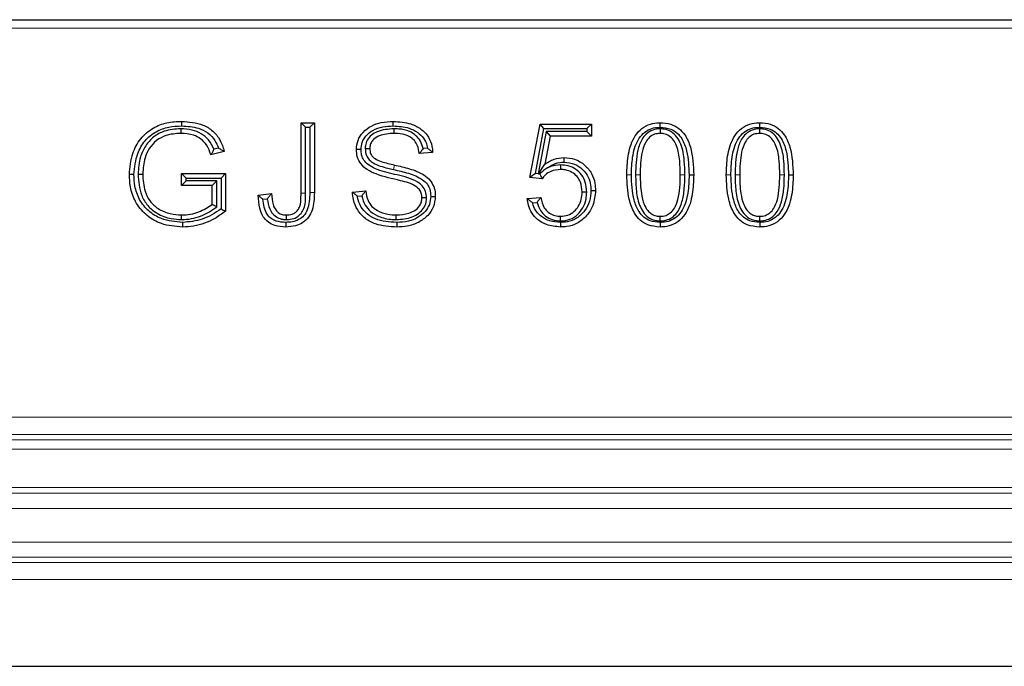
# Model space of a CAD drawing. Units: millimetres. Extents: x -86 to 420, y 0 to 297.
# Drawn here: x 188 to 195, y 130 to 135 of the extents above; entities that cross this region are included whole.
import ezdxf

# ---------------------------------------------------------------- set-up
doc = ezdxf.new("R2010")
doc.units = ezdxf.units.MM

msp = doc.modelspace()

# ---------------------------------------------------------------- linework, layer by layer
at = {"color": 7, "linetype": 'Continuous', "lineweight": 25}
for p, q in [((168.15792, 134.508497), (207.057517, 134.508497)), ((189.657069, 133.758497), (189.754472, 133.758497)), ((189.657069, 133.244242), (189.657069, 133.758497)), ((189.690563, 133.725003), (189.657069, 133.758497)), ((189.720978, 133.725003), (189.754472, 133.758497)), ((189.754472, 133.758497), (189.754472, 133.250481)), ((188.780943, 133.714073), (188.780964, 133.680575)), ((189.690563, 133.244159), (189.690563, 133.725003)), ((189.690563, 133.725003), (189.720978, 133.725003)), ((189.720978, 133.725003), (189.720978, 133.250744)), ((190.333287, 133.714072), (190.333196, 133.680575)), ((191.324602, 133.359755), (191.39811, 133.748757)), ((191.36418, 133.388816), (191.425868, 133.715263)), ((191.443571, 133.694588), (191.385173, 133.386342)), ((191.39811, 133.748757), (191.772654, 133.748757)), ((191.425868, 133.715263), (191.39811, 133.748757)), ((191.425868, 133.715263), (191.73916, 133.715263)), ((191.443571, 133.694588), (191.471315, 133.661094)), ((191.73916, 133.694588), (191.443571, 133.694588)), ((191.73916, 133.715263), (191.772654, 133.748757)), ((191.73916, 133.715263), (191.73916, 133.694588)), ((191.73916, 133.694588), (191.772654, 133.661094)), ((191.772654, 133.748757), (191.772654, 133.661094)), ((192.271994, 133.714077), (192.272238, 133.680575)), ((192.99667, 133.714077), (192.996913, 133.680575)), ((191.471315, 133.661094), (191.432506, 133.456244)), ((191.772654, 133.661094), (191.471315, 133.661094)), ((189.097979, 133.549386), (189.000576, 133.524731)), ((189.056055, 133.573324), (189.022571, 133.564848)), ((190.124208, 133.569428), (190.157719, 133.569475)), ((190.615511, 133.542233), (190.518108, 133.534471)), ((190.578715, 133.5729), (190.546524, 133.570335)), ((191.386052, 133.385145), (191.432506, 133.456244)), ((191.389054, 133.385885), (191.417208, 133.405169)), ((191.417208, 133.405169), (191.397389, 133.384902)), ((191.547163, 133.451095), (191.547106, 133.417588)), ((188.470324, 133.384239), (188.503823, 133.384258)), ((188.78629, 133.388367), (189.107719, 133.388367)), ((188.78629, 133.300705), (188.78629, 133.388367)), ((188.819784, 133.354873), (188.78629, 133.388367)), ((188.819784, 133.334198), (188.78629, 133.300705)), ((188.819784, 133.334198), (188.819784, 133.354873)), ((188.819784, 133.354873), (189.074225, 133.354873)), ((189.04381, 133.334198), (188.819784, 133.334198)), ((189.04381, 133.334198), (189.010316, 133.300705)), ((189.04381, 133.145669), (189.04381, 133.334198)), ((189.074225, 133.354873), (189.107719, 133.388367)), ((189.074225, 133.354873), (189.074225, 133.130738)), ((189.107719, 133.388367), (189.107719, 133.11427)), ((191.36418, 133.388816), (191.324602, 133.359755)), ((191.412416, 133.349406), (191.324602, 133.359755)), ((191.385173, 133.386342), (191.36418, 133.388816)), ((191.385173, 133.386342), (191.386052, 133.385145)), ((191.389054, 133.385885), (191.386052, 133.385145)), ((191.397389, 133.384902), (191.389054, 133.385885)), ((192.483315, 133.378152), (192.51681, 133.37817)), ((193.20799, 133.378152), (193.241485, 133.37817)), ((189.010316, 133.300705), (188.78629, 133.300705)), ((189.010316, 133.162971), (189.010316, 133.300705)), ((190.031095, 133.253525), (190.128498, 133.261744)), ((191.737972, 133.253756), (191.704472, 133.253525)), ((189.345381, 133.229783), (189.442784, 133.242263)), ((189.379814, 133.200428), (189.411347, 133.204468)), ((190.06763, 133.222995), (190.099518, 133.225686)), ((190.571101, 133.212194), (190.537589, 133.211977)), ((191.305121, 133.206042), (191.402524, 133.213042)), ((189.04381, 133.145669), (189.010316, 133.162971)), ((191.343947, 133.175252), (191.376089, 133.177562)), ((188.786414, 133.052922), (188.786138, 133.086419)), ((189.550849, 133.05291), (189.550688, 133.086419)), ((190.350597, 133.052924), (190.350698, 133.086419)), ((191.547583, 133.043181), (191.54741, 133.076679)), ((192.273541, 133.043176), (192.273303, 133.076679)), ((192.998216, 133.043176), (192.997979, 133.076679)), ((191.54594, 133.032257), (191.546041, 132.998757)), ((192.272954, 133.032266), (192.272999, 132.998757)), ((192.997629, 133.032266), (192.997674, 132.998757)), ((31.357719, 129.799816), (216.278539, 129.799816))]:
    msp.add_line(p, q, dxfattribs=at)
at = {"color": 8, "linetype": 'Continuous', "lineweight": 18}
for p, q in [((207.057517, 134.445997), (168.15792, 134.445997)), ((190.32944, 133.417645), (190.336848, 133.450309)), ((192.063292, 133.378191), (192.029797, 133.37817)), ((192.093705, 133.37821), (192.127199, 133.37817)), ((192.452902, 133.378132), (192.419407, 133.37817)), ((192.787967, 133.378191), (192.754472, 133.37817)), ((192.81838, 133.37821), (192.851875, 133.37817)), ((193.177577, 133.378132), (193.144082, 133.37817)), ((189.690563, 133.244159), (189.657069, 133.244242)), ((179.743879, 131.613708), (195.471558, 131.613708)), ((195.471562, 131.488937), (179.743876, 131.488937)), ((195.543634, 131.449675), (179.671804, 131.449675)), ((179.560378, 131.379969), (195.65506, 131.379969)), ((156.513969, 131.101142), (218.701469, 131.101142)), ((156.513969, 131.060573), (218.701469, 131.060573)), ((218.701469, 130.949952), (156.513969, 130.949952)), ((156.513969, 130.704258), (218.701469, 130.704258)), ((218.701469, 130.593638), (156.513969, 130.593638)), ((156.513969, 130.556117), (218.701469, 130.556117)), ((218.701469, 130.431351), (156.513969, 130.431351))]:
    msp.add_line(p, q, dxfattribs=at)
at = {"color": 7, "linetype": 'Continuous', "lineweight": 25, "flags": 128}
for points in [[(188.787839, 133.73474), (188.787877, 133.744789), (188.787914, 133.754839), (188.787964, 133.768237)], [(190.328485, 133.734739), (190.328481, 133.751488), (190.328478, 133.768237)], [(192.27302, 133.724988), (192.273013, 133.735045), (192.273007, 133.745101), (192.272999, 133.758497)], [(192.997695, 133.724988), (192.997689, 133.735045), (192.997682, 133.745101), (192.997674, 133.758497)], [(190.093821, 133.562259), (190.083568, 133.562232), (190.073315, 133.562205), (190.060316, 133.56217)], [(191.57247, 133.471745), (191.572496, 133.488497), (191.572522, 133.50525)], [(188.439921, 133.380485), (188.42987, 133.380475), (188.41982, 133.380466), (188.40642, 133.380453)], [(191.768374, 133.264163), (191.778426, 133.264168), (191.788478, 133.264173), (191.801875, 133.264179)], [(190.60149, 133.221774), (190.616101, 133.221683), (190.634992, 133.221565)], [(188.794295, 133.03226), (188.794313, 133.022208), (188.794332, 133.012156), (188.794356, 132.998757)], [(189.545649, 133.032257), (189.545656, 133.017531), (189.545665, 132.998757)], [(190.354063, 133.032256), (190.354104, 133.022204), (190.354144, 133.012152), (190.354198, 132.998757)]]:
    msp.add_lwpolyline(points, dxfattribs=at)
at = {"color": 8, "linetype": 'Continuous', "lineweight": 18, "flags": 128}
msp.add_lwpolyline([(189.720978, 133.250744), (189.737725, 133.250613), (189.754472, 133.250481)], dxfattribs=at)
at = {"color": 7, "linetype": 'Continuous', "lineweight": 25}
for points, knots in [([(188.40642, 133.380453), (188.411324, 133.433045), (188.419956, 133.525618), (188.483786, 133.645259), (188.573297, 133.722401), (188.679907, 133.762931), (188.751868, 133.766465), (188.787964, 133.768237)], [0, 0, 0, 0, 0.25665148, 0.45176239, 0.64823983, 0.82355076, 1, 1, 1, 1]), ([(188.787964, 133.768237), (188.841222, 133.764572), (188.922696, 133.758964), (189.016814, 133.701114), (189.071748, 133.63327), (189.089041, 133.577966), (189.097979, 133.549386)], [0, 0, 0, 0, 0.38055767, 0.5821718, 0.78407009, 1, 1, 1, 1]), ([(190.060316, 133.56217), (190.062442, 133.585115), (190.066733, 133.631435), (190.107713, 133.692945), (190.167811, 133.73788), (190.244635, 133.764414), (190.299337, 133.766908), (190.328478, 133.768237)], [0, 0, 0, 0, 0.180735428, 0.364846093, 0.566397814, 0.769015075, 1, 1, 1, 1]), ([(190.328478, 133.768237), (190.372258, 133.765381), (190.443418, 133.760738), (190.53261, 133.715861), (190.587496, 133.658166), (190.611063, 133.595309), (190.614257, 133.5572), (190.615511, 133.542233)], [0, 0, 0, 0, 0.318919728, 0.51836709, 0.719221373, 0.889722231, 1, 1, 1, 1]), ([(192.029797, 133.37817), (192.031234, 133.423985), (192.034123, 133.516032), (192.06613, 133.630427), (192.122974, 133.707074), (192.182442, 133.745681), (192.235522, 133.75738), (192.264991, 133.758258), (192.272999, 133.758497)], [0, 0, 0, 0, 0.27078851, 0.54403858, 0.68448508, 0.82582271, 0.95266993, 1, 1, 1, 1]), ([(192.272999, 133.758497), (192.299265, 133.756603), (192.34725, 133.753144), (192.410028, 133.719771), (192.462018, 133.662735), (192.510401, 133.547772), (192.514233, 133.446356), (192.51681, 133.37817)], [0, 0, 0, 0, 0.15358063, 0.2805655, 0.40741373, 0.60158273, 1, 1, 1, 1]), ([(192.754472, 133.37817), (192.75591, 133.423985), (192.758798, 133.516032), (192.790806, 133.630427), (192.847649, 133.707074), (192.907117, 133.745681), (192.960198, 133.75738), (192.989667, 133.758258), (192.997674, 133.758497)], [0, 0, 0, 0, 0.27078851, 0.54403858, 0.68448508, 0.82582271, 0.95266993, 1, 1, 1, 1]), ([(192.997674, 133.758497), (193.023941, 133.756603), (193.071925, 133.753144), (193.134703, 133.719771), (193.186693, 133.662735), (193.235076, 133.547772), (193.238908, 133.446356), (193.241485, 133.37817)], [0, 0, 0, 0, 0.15358063, 0.2805655, 0.40741373, 0.60158273, 1, 1, 1, 1]), ([(188.439921, 133.380485), (188.445182, 133.433279), (188.453948, 133.521246), (188.516167, 133.630495), (188.597198, 133.696545), (188.692197, 133.730403), (188.756164, 133.733303), (188.787839, 133.73474)], [0, 0, 0, 0, 0.2814583, 0.46896424, 0.65769571, 0.83049358, 1, 1, 1, 1]), ([(188.780943, 133.714073), (188.740051, 133.711236), (188.669967, 133.706375), (188.580755, 133.658728), (188.521626, 133.591954), (188.478007, 133.498898), (188.473154, 133.426479), (188.470324, 133.384239)], [0, 0, 0, 0, 0.2379502, 0.40781467, 0.57787179, 0.75378306, 1, 1, 1, 1]), ([(188.780964, 133.680575), (188.743934, 133.678123), (188.681454, 133.673986), (188.602231, 133.632247), (188.550639, 133.573993), (188.510896, 133.490363), (188.50648, 133.424128), (188.503823, 133.384258)], [0, 0, 0, 0, 0.24003116, 0.4050039, 0.57021828, 0.74129103, 1, 1, 1, 1]), ([(189.022571, 133.564848), (189.010977, 133.58862), (188.988903, 133.633881), (188.930636, 133.681674), (188.860077, 133.709942), (188.808658, 133.712626), (188.780943, 133.714073)], [0, 0, 0, 0, 0.259108401, 0.493334776, 0.726906704, 1, 1, 1, 1]), ([(189.000576, 133.524731), (188.991759, 133.549691), (188.976193, 133.593761), (188.9288, 133.642281), (188.864197, 133.675485), (188.812475, 133.678648), (188.780964, 133.680575)], [0, 0, 0, 0, 0.26861923, 0.47428505, 0.67970883, 1, 1, 1, 1]), ([(188.787839, 133.73474), (188.829255, 133.732384), (188.896157, 133.728579), (188.980137, 133.687383), (189.030411, 133.634511), (189.048165, 133.592149), (189.056055, 133.573324)], [0, 0, 0, 0, 0.36635699, 0.59181429, 0.81860658, 1, 1, 1, 1]), ([(190.093821, 133.562259), (190.09537, 133.580288), (190.098482, 133.616523), (190.129904, 133.666451), (190.181912, 133.70754), (190.251941, 133.731552), (190.303314, 133.733691), (190.328485, 133.734739)], [0, 0, 0, 0, 0.16499554, 0.33160145, 0.5265831, 0.76804025, 1, 1, 1, 1]), ([(190.333287, 133.714072), (190.291461, 133.711034), (190.233519, 133.706824), (190.168821, 133.670186), (190.137806, 133.634684), (190.125401, 133.598216), (190.124511, 133.576735), (190.124208, 133.569428)], [0, 0, 0, 0, 0.43559001, 0.60342395, 0.7728954, 0.92273594, 1, 1, 1, 1]), ([(190.333196, 133.680575), (190.296907, 133.678195), (190.243527, 133.674695), (190.187623, 133.642354), (190.165283, 133.61257), (190.158359, 133.588626), (190.157874, 133.574126), (190.157719, 133.569475)], [0, 0, 0, 0, 0.4651319, 0.68418546, 0.81177254, 0.93962854, 1, 1, 1, 1]), ([(190.328485, 133.734739), (190.367579, 133.732371), (190.430311, 133.728572), (190.505436, 133.692305), (190.552055, 133.648557), (190.572027, 133.605506), (190.577355, 133.57953), (190.578715, 133.5729)], [0, 0, 0, 0, 0.35757077, 0.57376546, 0.75522972, 0.93753259, 1, 1, 1, 1]), ([(190.518108, 133.534471), (190.515198, 133.553542), (190.510061, 133.587197), (190.484452, 133.629729), (190.445965, 133.660078), (190.393613, 133.678066), (190.353935, 133.679714), (190.333196, 133.680575)], [0, 0, 0, 0, 0.21737305, 0.38359135, 0.55006087, 0.76481963, 1, 1, 1, 1]), ([(190.546524, 133.570335), (190.540918, 133.588831), (190.530047, 133.624694), (190.493619, 133.668065), (190.439535, 133.700762), (190.383368, 133.712843), (190.345125, 133.713782), (190.333287, 133.714072)], [0, 0, 0, 0, 0.20518252, 0.3978279, 0.59014656, 0.87314073, 1, 1, 1, 1]), ([(192.063292, 133.378191), (192.064611, 133.421286), (192.067263, 133.507881), (192.095721, 133.613579), (192.146041, 133.681846), (192.195669, 133.714184), (192.240558, 133.724021), (192.265653, 133.724769), (192.27302, 133.724988)], [0, 0, 0, 0, 0.28419972, 0.57107805, 0.70236482, 0.8346079, 0.95144746, 1, 1, 1, 1]), ([(192.271994, 133.714077), (192.253946, 133.712472), (192.216882, 133.709174), (192.170884, 133.679182), (192.131823, 133.628546), (192.097119, 133.527688), (192.095084, 133.438615), (192.093705, 133.37821)], [0, 0, 0, 0, 0.12664264, 0.26006847, 0.37309994, 0.57486854, 1, 1, 1, 1]), ([(192.272238, 133.680575), (192.258267, 133.679432), (192.23017, 133.677132), (192.192601, 133.653282), (192.159591, 133.608687), (192.130262, 133.515352), (192.128443, 133.433848), (192.127199, 133.37817)], [0, 0, 0, 0, 0.11165164, 0.22454816, 0.34542752, 0.55283674, 1, 1, 1, 1]), ([(192.452902, 133.378132), (192.452282, 133.412247), (192.45091, 133.487787), (192.434703, 133.583005), (192.397613, 133.655668), (192.35542, 133.695217), (192.309958, 133.712266), (192.282353, 133.713583), (192.271994, 133.714077)], [0, 0, 0, 0, 0.23994495, 0.53131077, 0.66817906, 0.80626708, 0.92730605, 1, 1, 1, 1]), ([(192.419407, 133.37817), (192.418782, 133.412282), (192.417467, 133.483973), (192.40257, 133.5711), (192.371786, 133.632733), (192.339692, 133.6647), (192.303507, 133.679013), (192.281084, 133.680133), (192.272238, 133.680575)], [0, 0, 0, 0, 0.27370139, 0.57521167, 0.69728292, 0.82056939, 0.92921276, 1, 1, 1, 1]), ([(192.27302, 133.724988), (192.299527, 133.722883), (192.344075, 133.719345), (192.397833, 133.685422), (192.440275, 133.632237), (192.478, 133.528358), (192.481221, 133.43733), (192.483315, 133.378152)], [0, 0, 0, 0, 0.17178242, 0.28869326, 0.4051576, 0.61329705, 1, 1, 1, 1]), ([(192.787967, 133.378191), (192.789287, 133.421286), (192.791938, 133.507881), (192.820396, 133.613579), (192.870716, 133.681846), (192.920344, 133.714184), (192.965234, 133.724021), (192.990328, 133.724769), (192.997695, 133.724988)], [0, 0, 0, 0, 0.284199721, 0.57107805, 0.702364823, 0.834607899, 0.951447463, 1, 1, 1, 1]), ([(192.99667, 133.714077), (192.978621, 133.712472), (192.941558, 133.709174), (192.895559, 133.679182), (192.856499, 133.628546), (192.821795, 133.527688), (192.81976, 133.438615), (192.81838, 133.37821)], [0, 0, 0, 0, 0.12664264, 0.26006847, 0.37309994, 0.57486854, 1, 1, 1, 1]), ([(192.996913, 133.680575), (192.982942, 133.679432), (192.954845, 133.677132), (192.917276, 133.653282), (192.884267, 133.608687), (192.854938, 133.515352), (192.853118, 133.433848), (192.851875, 133.37817)], [0, 0, 0, 0, 0.111651644, 0.224548159, 0.345427516, 0.552836739, 1, 1, 1, 1]), ([(193.177577, 133.378132), (193.176958, 133.412247), (193.175585, 133.487787), (193.159378, 133.583005), (193.122288, 133.655668), (193.080096, 133.695217), (193.034634, 133.712266), (193.007028, 133.713583), (192.99667, 133.714077)], [0, 0, 0, 0, 0.239944955, 0.531310768, 0.668179064, 0.806267082, 0.927306047, 1, 1, 1, 1]), ([(193.144082, 133.37817), (193.143457, 133.412282), (193.142142, 133.483973), (193.127245, 133.5711), (193.096461, 133.632733), (193.064367, 133.6647), (193.028182, 133.679013), (193.005759, 133.680133), (192.996913, 133.680575)], [0, 0, 0, 0, 0.27370139, 0.57521167, 0.69728292, 0.82056939, 0.92921276, 1, 1, 1, 1]), ([(192.997695, 133.724988), (193.024202, 133.722883), (193.06875, 133.719345), (193.122509, 133.685422), (193.16495, 133.632237), (193.202676, 133.528358), (193.205896, 133.43733), (193.20799, 133.378152)], [0, 0, 0, 0, 0.17178242, 0.28869326, 0.4051576, 0.61329705, 1, 1, 1, 1]), ([(189.022571, 133.564848), (189.019121, 133.558203), (189.012221, 133.544912), (189.004458, 133.531458), (189.000576, 133.524731)], [0, 0, 0, 0, 0.49995292, 1, 1, 1, 1]), ([(189.056055, 133.573324), (189.0632, 133.569386), (189.077491, 133.561511), (189.091149, 133.553428), (189.097979, 133.549386)], [0, 0, 0, 0, 0.49996459, 1, 1, 1, 1]), ([(190.537589, 133.211977), (190.536817, 133.223244), (190.535261, 133.245937), (190.51868, 133.275159), (190.470696, 133.313786), (190.360152, 133.343185), (190.23784, 133.367526), (190.14087, 133.41248), (190.091308, 133.455235), (190.063832, 133.508069), (190.061407, 133.545383), (190.060316, 133.56217)], [0, 0, 0, 0, 0.05202, 0.10477419, 0.15023274, 0.33519225, 0.62265274, 0.7329994, 0.82734413, 0.92232671, 1, 1, 1, 1]), ([(190.571101, 133.212194), (190.569836, 133.227768), (190.567288, 133.25911), (190.54336, 133.299073), (190.476922, 133.350141), (190.359673, 133.377398), (190.239647, 133.403565), (190.16082, 133.440387), (190.121433, 133.473024), (190.099156, 133.512494), (190.09433, 133.542959), (190.093894, 133.559495), (190.093821, 133.562259)], [0, 0, 0, 0, 0.07194506, 0.14478786, 0.20819283, 0.45715328, 0.68934527, 0.78102557, 0.85891982, 0.92304829, 0.98713751, 1, 1, 1, 1]), ([(190.124208, 133.569428), (190.125877, 133.552044), (190.128711, 133.522532), (190.152072, 133.487117), (190.202284, 133.449234), (190.265737, 133.432752), (190.316154, 133.420796), (190.32944, 133.417645)], [0, 0, 0, 0, 0.18465705, 0.31347939, 0.44194006, 0.85293566, 1, 1, 1, 1]), ([(190.157719, 133.569475), (190.158725, 133.557316), (190.160424, 133.536779), (190.17584, 133.511688), (190.215128, 133.48068), (190.272763, 133.465793), (190.320753, 133.454198), (190.336848, 133.450309)], [0, 0, 0, 0, 0.15391937, 0.25999768, 0.36573523, 0.78726763, 1, 1, 1, 1]), ([(190.546524, 133.570335), (190.542713, 133.565226), (190.533804, 133.553281), (190.523821, 133.541317), (190.518108, 133.534471)], [0, 0, 0, 0, 0.4277262, 1, 1, 1, 1]), ([(190.578715, 133.5729), (190.585058, 133.567821), (190.597746, 133.557662), (190.609589, 133.547376), (190.615511, 133.542233)], [0, 0, 0, 0, 0.49994107, 1, 1, 1, 1]), ([(191.432506, 133.456244), (191.443052, 133.463328), (191.464169, 133.477511), (191.510064, 133.498962), (191.547689, 133.50275), (191.572522, 133.50525)], [0, 0, 0, 0, 0.25330719, 0.50717407, 1, 1, 1, 1]), ([(191.452821, 133.429561), (191.461523, 133.435416), (191.479884, 133.447771), (191.519069, 133.466352), (191.551618, 133.469639), (191.57247, 133.471745)], [0, 0, 0, 0, 0.24458135, 0.51606288, 1, 1, 1, 1]), ([(191.57247, 133.471745), (191.598992, 133.468849), (191.649167, 133.463372), (191.710574, 133.419897), (191.751293, 133.365855), (191.766711, 133.310493), (191.7679, 133.277353), (191.768374, 133.264163)], [0, 0, 0, 0, 0.24782831, 0.46883401, 0.68721087, 0.87550966, 1, 1, 1, 1]), ([(191.572522, 133.50525), (191.598851, 133.502834), (191.653578, 133.497811), (191.723725, 133.453691), (191.776, 133.392539), (191.799172, 133.325477), (191.801082, 133.28216), (191.801875, 133.264179)], [0, 0, 0, 0, 0.21173835, 0.44011611, 0.64930191, 0.85442756, 1, 1, 1, 1]), ([(190.32944, 133.417645), (190.366031, 133.409285), (190.439576, 133.392484), (190.527405, 133.359134), (190.57784, 133.312009), (190.598823, 133.269136), (190.600542, 133.238599), (190.60149, 133.221774)], [0, 0, 0, 0, 0.30806083, 0.61917257, 0.75193488, 0.86331504, 1, 1, 1, 1]), ([(190.336848, 133.450309), (190.373456, 133.441871), (190.446927, 133.424937), (190.538688, 133.391413), (190.59722, 133.341651), (190.625805, 133.293975), (190.634332, 133.25291), (190.63484, 133.228751), (190.634992, 133.221565)], [0, 0, 0, 0, 0.27404234, 0.54999642, 0.69985865, 0.82403704, 0.94765821, 1, 1, 1, 1]), ([(191.547106, 133.417588), (191.523163, 133.415322), (191.482645, 133.411488), (191.437471, 133.381666), (191.419905, 133.359049), (191.412416, 133.349406)], [0, 0, 0, 0, 0.45316562, 0.76686338, 1, 1, 1, 1]), ([(191.452821, 133.429561), (191.443045, 133.42337), (191.430762, 133.415592), (191.419505, 133.406935), (191.417208, 133.405169)], [0, 0, 0, 0, 0.79595176, 1, 1, 1, 1]), ([(191.547163, 133.451095), (191.523297, 133.449442), (191.490437, 133.447166), (191.460904, 133.433344), (191.452821, 133.429561)], [0, 0, 0, 0, 0.726286253, 1, 1, 1, 1]), ([(191.704472, 133.253525), (191.702628, 133.278086), (191.699568, 133.318847), (191.669179, 133.367931), (191.631295, 133.39939), (191.588303, 133.415583), (191.559382, 133.41699), (191.547106, 133.417588)], [0, 0, 0, 0, 0.28490615, 0.47283938, 0.66053002, 0.85589869, 1, 1, 1, 1]), ([(191.737972, 133.253756), (191.73627, 133.278079), (191.733168, 133.322416), (191.702939, 133.3806), (191.658908, 133.422218), (191.604512, 133.447327), (191.565807, 133.44987), (191.547163, 133.451095)], [0, 0, 0, 0, 0.235745076, 0.42974479, 0.623622317, 0.818700026, 1, 1, 1, 1]), ([(188.794356, 132.998757), (188.741569, 133.00278), (188.649059, 133.00983), (188.532393, 133.076806), (188.454072, 133.166261), (188.412175, 133.27303), (188.408271, 133.345911), (188.40642, 133.380453)], [0, 0, 0, 0, 0.25663063, 0.44974691, 0.64305381, 0.83082566, 1, 1, 1, 1]), ([(188.794295, 133.03226), (188.74124, 133.036585), (188.65206, 133.043854), (188.544239, 133.11144), (188.476772, 133.195297), (188.44411, 133.290035), (188.441217, 133.352508), (188.439921, 133.380485)], [0, 0, 0, 0, 0.28142668, 0.47304787, 0.66484281, 0.84990663, 1, 1, 1, 1]), ([(188.470324, 133.384239), (188.473982, 133.331127), (188.479672, 133.248519), (188.537826, 133.151087), (188.612403, 133.090401), (188.699573, 133.057741), (188.761295, 133.054316), (188.786414, 133.052922)], [0, 0, 0, 0, 0.30403611, 0.47287922, 0.6418989, 0.85426187, 1, 1, 1, 1]), ([(188.503823, 133.384258), (188.506342, 133.341582), (188.510431, 133.27231), (188.553856, 133.185088), (188.617603, 133.126471), (188.699043, 133.092237), (188.758733, 133.08825), (188.786138, 133.086419)], [0, 0, 0, 0, 0.27338399, 0.44376771, 0.6148052, 0.82315027, 1, 1, 1, 1]), ([(191.397389, 133.384902), (191.399806, 133.378993), (191.40464, 133.367175), (191.409824, 133.355329), (191.412416, 133.349406)], [0, 0, 0, 0, 0.499991, 1, 1, 1, 1]), ([(192.272999, 132.998757), (192.241823, 133.001451), (192.188857, 133.006029), (192.124869, 133.047094), (192.075421, 133.110071), (192.035419, 133.222564), (192.031952, 133.31851), (192.029797, 133.37817)], [0, 0, 0, 0, 0.18185668, 0.30896915, 0.43566987, 0.64909506, 1, 1, 1, 1]), ([(192.272954, 133.032266), (192.248201, 133.034134), (192.205419, 133.037361), (192.151919, 133.068555), (192.109165, 133.11987), (192.068753, 133.223977), (192.065483, 133.316317), (192.063292, 133.378191)], [0, 0, 0, 0, 0.161313102, 0.27881213, 0.396013731, 0.595284748, 1, 1, 1, 1]), ([(192.093705, 133.37821), (192.094451, 133.33889), (192.095949, 133.259957), (192.116076, 133.162959), (192.154252, 133.095472), (192.1958, 133.059519), (192.238757, 133.044724), (192.264481, 133.04358), (192.273541, 133.043176)], [0, 0, 0, 0, 0.277743224, 0.557567807, 0.687416915, 0.81851347, 0.936076144, 1, 1, 1, 1]), ([(192.127199, 133.37817), (192.128066, 133.332825), (192.129458, 133.260045), (192.150313, 133.172362), (192.17718, 133.121751), (192.207971, 133.092873), (192.240781, 133.07858), (192.263283, 133.077264), (192.273303, 133.076679)], [0, 0, 0, 0, 0.36439047, 0.58485667, 0.71943875, 0.81929219, 0.91952987, 1, 1, 1, 1]), ([(192.483315, 133.378152), (192.481977, 133.334636), (192.479287, 133.247134), (192.450036, 133.140495), (192.39817, 133.072794), (192.347472, 133.041527), (192.30328, 133.033174), (192.279075, 133.032449), (192.272954, 133.032266)], [0, 0, 0, 0, 0.28712479, 0.57734109, 0.70835166, 0.84037879, 0.95963242, 1, 1, 1, 1]), ([(192.51681, 133.37817), (192.515339, 133.331446), (192.512381, 133.237489), (192.478602, 133.121147), (192.418781, 133.045306), (192.357469, 133.008746), (192.306041, 132.999732), (192.278624, 132.998923), (192.272999, 132.998757)], [0, 0, 0, 0, 0.2763289, 0.55566847, 0.69629101, 0.83783157, 0.96673047, 1, 1, 1, 1]), ([(192.273303, 133.076679), (192.287615, 133.077894), (192.314113, 133.080144), (192.350681, 133.101739), (192.382746, 133.140924), (192.416462, 133.234357), (192.418169, 133.317698), (192.419407, 133.37817)], [0, 0, 0, 0, 0.11445076, 0.211897114, 0.332904631, 0.515951511, 1, 1, 1, 1]), ([(192.273541, 133.043176), (192.291962, 133.044854), (192.326458, 133.047996), (192.370648, 133.07464), (192.408501, 133.118211), (192.436793, 133.187776), (192.450963, 133.278469), (192.452251, 133.344654), (192.452902, 133.378132)], [0, 0, 0, 0, 0.1291702, 0.2418887, 0.35422098, 0.53244056, 0.76350081, 1, 1, 1, 1]), ([(192.997674, 132.998757), (192.966499, 133.001451), (192.913533, 133.006029), (192.849545, 133.047094), (192.800096, 133.110071), (192.760094, 133.222564), (192.756628, 133.31851), (192.754472, 133.37817)], [0, 0, 0, 0, 0.18185668, 0.30896915, 0.43566987, 0.64909506, 1, 1, 1, 1]), ([(192.997629, 133.032266), (192.972876, 133.034134), (192.930094, 133.037361), (192.876594, 133.068555), (192.83384, 133.11987), (192.793429, 133.223977), (192.790158, 133.316317), (192.787967, 133.378191)], [0, 0, 0, 0, 0.1613131, 0.27881213, 0.39601373, 0.59528475, 1, 1, 1, 1]), ([(192.81838, 133.37821), (192.819126, 133.33889), (192.820624, 133.259957), (192.840752, 133.162959), (192.878927, 133.095472), (192.920475, 133.059519), (192.963433, 133.044724), (192.989156, 133.04358), (192.998216, 133.043176)], [0, 0, 0, 0, 0.27774322, 0.55756781, 0.68741692, 0.81851347, 0.93607614, 1, 1, 1, 1]), ([(192.851875, 133.37817), (192.852742, 133.332825), (192.854133, 133.260045), (192.874988, 133.172362), (192.901856, 133.121751), (192.932647, 133.092873), (192.965457, 133.07858), (192.987958, 133.077264), (192.997979, 133.076679)], [0, 0, 0, 0, 0.36439048, 0.58485666, 0.71943875, 0.81929219, 0.91952987, 1, 1, 1, 1]), ([(193.20799, 133.378152), (193.206652, 133.334636), (193.203963, 133.247134), (193.174712, 133.140495), (193.122846, 133.072794), (193.072147, 133.041527), (193.027955, 133.033174), (193.003751, 133.032449), (192.997629, 133.032266)], [0, 0, 0, 0, 0.28712479, 0.57734109, 0.70835166, 0.84037879, 0.95963242, 1, 1, 1, 1]), ([(193.241485, 133.37817), (193.240014, 133.331446), (193.237056, 133.237489), (193.203278, 133.121147), (193.143456, 133.045306), (193.082145, 133.008746), (193.030717, 132.999732), (193.003299, 132.998923), (192.997674, 132.998757)], [0, 0, 0, 0, 0.2763289, 0.55566847, 0.69629101, 0.83783157, 0.96673047, 1, 1, 1, 1]), ([(192.997979, 133.076679), (193.01229, 133.077894), (193.038788, 133.080144), (193.075356, 133.101739), (193.107421, 133.140924), (193.141137, 133.234357), (193.142844, 133.317698), (193.144082, 133.37817)], [0, 0, 0, 0, 0.11445076, 0.21189711, 0.33290463, 0.51595151, 1, 1, 1, 1]), ([(192.998216, 133.043176), (193.016637, 133.044854), (193.051133, 133.047996), (193.095324, 133.07464), (193.133177, 133.118211), (193.161468, 133.187776), (193.175639, 133.278469), (193.176926, 133.344654), (193.177577, 133.378132)], [0, 0, 0, 0, 0.1291702, 0.2418887, 0.35422098, 0.53244056, 0.76350081, 1, 1, 1, 1]), ([(189.720978, 133.250744), (189.719466, 133.206789), (189.717396, 133.146593), (189.67992, 133.079331), (189.640942, 133.050542), (189.594793, 133.034571), (189.562515, 133.033051), (189.545649, 133.032257)], [0, 0, 0, 0, 0.4022541, 0.55088097, 0.69997687, 0.84322382, 1, 1, 1, 1]), ([(189.754472, 133.250481), (189.752595, 133.206976), (189.749863, 133.143677), (189.71416, 133.067363), (189.67018, 133.028263), (189.612494, 133.002715), (189.569939, 133.000194), (189.545665, 132.998757)], [0, 0, 0, 0, 0.34536775, 0.5024964, 0.66086352, 0.80655024, 1, 1, 1, 1]), ([(190.354198, 132.998757), (190.301329, 133.001584), (190.220363, 133.005914), (190.122565, 133.056914), (190.066184, 133.11968), (190.036885, 133.189151), (190.032767, 133.234936), (190.031095, 133.253525)], [0, 0, 0, 0, 0.3399129, 0.5205507, 0.70168438, 0.8788814, 1, 1, 1, 1]), ([(190.06763, 133.222995), (190.061351, 133.228054), (190.04879, 133.238172), (190.036994, 133.248407), (190.031095, 133.253525)], [0, 0, 0, 0, 0.49995144, 1, 1, 1, 1]), ([(190.099518, 133.225686), (190.104163, 133.231691), (190.113454, 133.243703), (190.123483, 133.25573), (190.128498, 133.261744)], [0, 0, 0, 0, 0.49996328, 1, 1, 1, 1]), ([(190.128498, 133.261744), (190.132032, 133.23747), (190.138007, 133.19643), (190.171054, 133.147046), (190.220749, 133.111683), (190.282536, 133.089718), (190.330049, 133.087418), (190.350698, 133.086419)], [0, 0, 0, 0, 0.23039857, 0.38953989, 0.54878645, 0.8039042, 1, 1, 1, 1]), ([(191.768374, 133.264163), (191.76648, 133.23791), (191.762691, 133.185376), (191.724958, 133.114389), (191.669022, 133.060086), (191.604256, 133.035089), (191.562956, 133.033083), (191.54594, 133.032257)], [0, 0, 0, 0, 0.21809691, 0.4364304, 0.65499173, 0.85785372, 1, 1, 1, 1]), ([(191.801875, 133.264179), (191.798371, 133.227337), (191.792052, 133.160898), (191.739576, 133.07836), (191.672697, 133.022996), (191.603084, 133.001085), (191.561271, 132.999378), (191.546041, 132.998757)], [0, 0, 0, 0, 0.26638921, 0.4803899, 0.6946514, 0.88877913, 1, 1, 1, 1]), ([(191.54741, 133.076679), (191.56548, 133.078128), (191.601811, 133.081043), (191.647142, 133.109644), (191.679994, 133.150363), (191.701249, 133.198961), (191.703404, 133.23544), (191.704472, 133.253525)], [0, 0, 0, 0, 0.20380172, 0.40975589, 0.58674002, 0.79512431, 1, 1, 1, 1]), ([(191.547583, 133.043181), (191.570848, 133.045292), (191.616976, 133.049477), (191.673205, 133.087125), (191.712719, 133.138711), (191.734918, 133.195546), (191.737037, 133.235938), (191.737972, 133.253756)], [0, 0, 0, 0, 0.218819701, 0.433854238, 0.617484727, 0.831254691, 1, 1, 1, 1]), ([(189.545665, 132.998757), (189.518803, 133.000441), (189.473948, 133.003253), (189.416779, 133.031967), (189.376884, 133.075487), (189.349307, 133.143595), (189.346838, 133.197798), (189.345381, 133.229783)], [0, 0, 0, 0, 0.228927187, 0.3822635, 0.53654611, 0.726517209, 1, 1, 1, 1]), ([(189.379814, 133.200428), (189.374821, 133.2046), (189.363153, 133.214349), (189.351848, 133.224167), (189.345381, 133.229783)], [0, 0, 0, 0, 0.42792513, 1, 1, 1, 1]), ([(189.545649, 133.032257), (189.522158, 133.03363), (189.484455, 133.035834), (189.437161, 133.059315), (189.405393, 133.094433), (189.385782, 133.14353), (189.381851, 133.181011), (189.379814, 133.200428)], [0, 0, 0, 0, 0.26111589, 0.41907714, 0.57829174, 0.78154167, 1, 1, 1, 1]), ([(189.411347, 133.204468), (189.416389, 133.210756), (189.426473, 133.223332), (189.437347, 133.235952), (189.442784, 133.242263)], [0, 0, 0, 0, 0.49996221, 1, 1, 1, 1]), ([(189.411347, 133.204468), (189.415288, 133.179427), (189.421503, 133.139927), (189.450339, 133.092807), (189.484234, 133.065972), (189.519836, 133.054268), (189.541988, 133.053298), (189.550849, 133.05291)], [0, 0, 0, 0, 0.328856353, 0.518743415, 0.709715377, 0.88389205, 1, 1, 1, 1]), ([(189.442784, 133.242263), (189.44421, 133.215156), (189.44626, 133.176214), (189.465904, 133.129013), (189.48912, 133.102568), (189.519651, 133.088288), (189.54057, 133.087028), (189.550688, 133.086419)], [0, 0, 0, 0, 0.37702979, 0.54164286, 0.70774706, 0.8586569, 1, 1, 1, 1]), ([(189.550688, 133.086419), (189.564576, 133.087119), (189.587338, 133.088267), (189.616221, 133.102452), (189.63516, 133.123279), (189.654954, 133.160858), (189.656481, 133.203934), (189.656942, 133.235509), (189.657069, 133.244242)], [0, 0, 0, 0, 0.188085544, 0.30827755, 0.428320981, 0.567166747, 0.880291825, 1, 1, 1, 1]), ([(189.550849, 133.05291), (189.569096, 133.054027), (189.599896, 133.055912), (189.638644, 133.076837), (189.665099, 133.106395), (189.691173, 133.161716), (189.690814, 133.210224), (189.690563, 133.244159)], [0, 0, 0, 0, 0.19948987, 0.33671865, 0.47365147, 0.63177943, 1, 1, 1, 1]), ([(190.354063, 133.032256), (190.300761, 133.035), (190.223444, 133.038981), (190.13566, 133.090592), (190.090077, 133.146131), (190.072673, 133.194039), (190.068153, 133.219996), (190.06763, 133.222995)], [0, 0, 0, 0, 0.41578666, 0.6031233, 0.79062171, 0.97580274, 1, 1, 1, 1]), ([(190.099518, 133.225686), (190.106246, 133.201954), (190.118453, 133.158895), (190.166626, 133.10467), (190.238858, 133.065849), (190.305313, 133.053494), (190.345209, 133.052991), (190.350597, 133.052924)], [0, 0, 0, 0, 0.22049097, 0.40006807, 0.63875245, 0.95121485, 1, 1, 1, 1]), ([(190.350597, 133.052924), (190.390265, 133.055781), (190.449116, 133.06002), (190.515271, 133.096667), (190.551427, 133.133888), (190.569052, 133.174568), (190.570518, 133.201478), (190.571101, 133.212194)], [0, 0, 0, 0, 0.38753725, 0.57493582, 0.7342103, 0.89415617, 1, 1, 1, 1]), ([(190.350698, 133.086419), (190.38214, 133.088346), (190.42932, 133.091237), (190.486691, 133.117909), (190.519339, 133.146822), (190.535599, 133.181026), (190.53696, 133.202193), (190.537589, 133.211977)], [0, 0, 0, 0, 0.37279011, 0.55939862, 0.74752806, 0.88330544, 1, 1, 1, 1]), ([(190.60149, 133.221774), (190.599815, 133.201961), (190.596451, 133.162146), (190.561234, 133.106899), (190.507478, 133.0643), (190.435066, 133.036399), (190.382545, 133.033713), (190.354063, 133.032256)], [0, 0, 0, 0, 0.169687109, 0.341010127, 0.547712539, 0.754733775, 1, 1, 1, 1]), ([(190.634992, 133.221565), (190.632326, 133.19506), (190.627163, 133.143727), (190.579928, 133.077113), (190.513674, 133.028713), (190.434202, 133.002342), (190.379955, 132.999911), (190.354198, 132.998757)], [0, 0, 0, 0, 0.197168921, 0.381860666, 0.592737858, 0.806628261, 1, 1, 1, 1]), ([(191.546041, 132.998757), (191.511482, 133.001999), (191.451654, 133.007613), (191.380371, 133.048825), (191.335294, 133.099197), (191.31246, 133.153441), (191.307355, 133.190031), (191.305121, 133.206042)], [0, 0, 0, 0, 0.29296303, 0.50717288, 0.68500378, 0.86217089, 1, 1, 1, 1]), ([(191.343947, 133.175252), (191.337276, 133.180354), (191.323933, 133.190559), (191.311393, 133.20088), (191.305121, 133.206042)], [0, 0, 0, 0, 0.49994606, 1, 1, 1, 1]), ([(191.376089, 133.177562), (191.380349, 133.183473), (191.38887, 133.195296), (191.397973, 133.207127), (191.402524, 133.213042)], [0, 0, 0, 0, 0.49997623, 1, 1, 1, 1]), ([(191.402524, 133.213042), (191.408755, 133.187262), (191.418455, 133.147132), (191.455638, 133.104536), (191.49472, 133.082976), (191.526936, 133.076883), (191.544614, 133.076707), (191.54741, 133.076679)], [0, 0, 0, 0, 0.358155002, 0.557524059, 0.756963385, 0.961559003, 1, 1, 1, 1]), ([(188.786138, 133.086419), (188.808369, 133.087574), (188.851351, 133.089806), (188.929433, 133.111641), (188.978684, 133.142897), (189.010316, 133.162971)], [0, 0, 0, 0, 0.27707504, 0.53568669, 1, 1, 1, 1]), ([(188.786414, 133.052922), (188.811056, 133.054192), (188.858291, 133.056626), (188.92566, 133.076463), (188.987728, 133.105583), (189.024967, 133.132201), (189.04381, 133.145669)], [0, 0, 0, 0, 0.26492169, 0.50782996, 0.75097134, 1, 1, 1, 1]), ([(189.074225, 133.130738), (189.029707, 133.101352), (188.944449, 133.045074), (188.842845, 133.036403), (188.794295, 133.03226)], [0, 0, 0, 0, 0.52216214, 1, 1, 1, 1]), ([(189.107719, 133.11427), (189.082004, 133.095428), (189.012277, 133.044336), (188.902607, 133.003965), (188.821209, 133.000049), (188.794356, 132.998757)], [0, 0, 0, 0, 0.2813611, 0.7629237, 1, 1, 1, 1]), ([(189.074225, 133.130738), (189.079807, 133.127984), (189.090971, 133.122477), (189.102136, 133.117006), (189.107719, 133.11427)], [0, 0, 0, 0, 0.49999989, 1, 1, 1, 1]), ([(191.54594, 133.032257), (191.519677, 133.034309), (191.470837, 133.038125), (191.41061, 133.069038), (191.368896, 133.109699), (191.351089, 133.147276), (191.345356, 133.169734), (191.343947, 133.175252)], [0, 0, 0, 0, 0.29260308, 0.54414145, 0.74016176, 0.93615901, 1, 1, 1, 1]), ([(191.376089, 133.177562), (191.383209, 133.157402), (191.39646, 133.11988), (191.436413, 133.076527), (191.487631, 133.048159), (191.526788, 133.044907), (191.547583, 133.043181)], [0, 0, 0, 0, 0.27044708, 0.50335483, 0.73625391, 1, 1, 1, 1])]:
    msp.add_open_spline(points, degree=3, knots=knots, dxfattribs=at)

doc.saveas('drawing.dxf')
